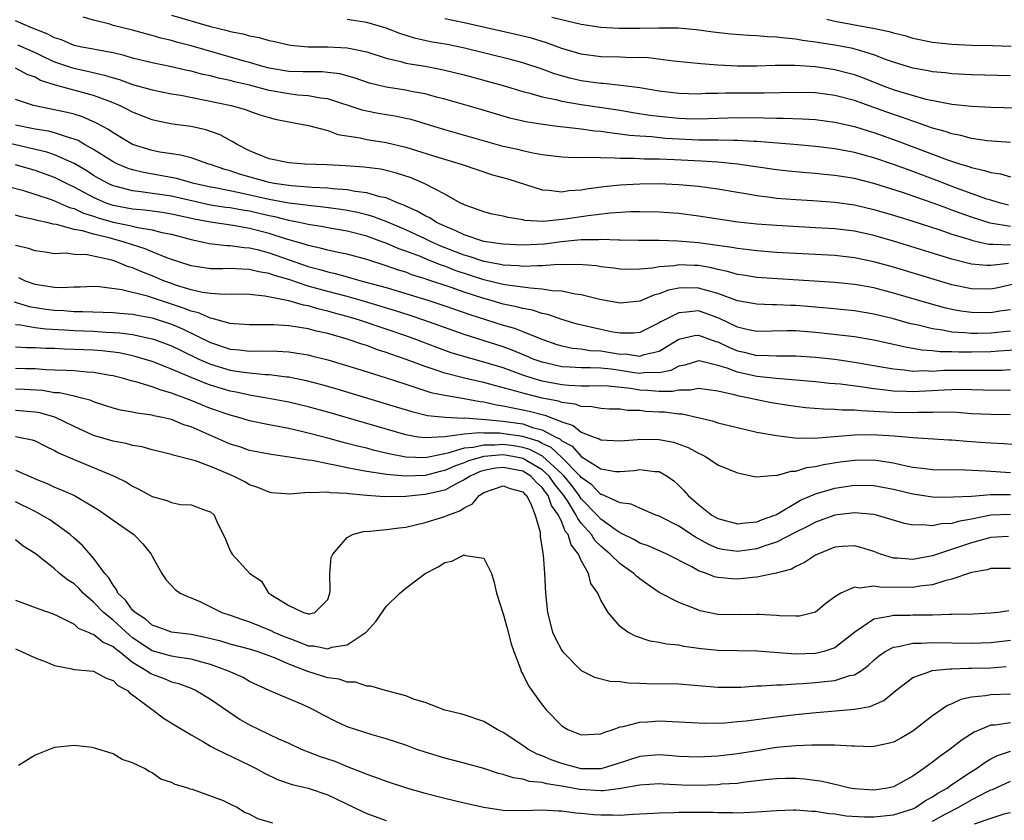
# Model space of a CAD drawing. Units: inches. Extents: x 2499893 to 2502000, y 1491000 to 1494000.
# Drawn here: x 2501195 to 2501296, y 1491356 to 1491438 of the extents above; entities that cross this region are included whole.
import ezdxf

# ---------------------------------------------------------------- set-up
doc = ezdxf.new("R2010")
doc.units = ezdxf.units.IN
doc.header["$MEASUREMENT"] = 0
doc.layers.add('LD24991491_2ft', color=214, linetype='Continuous')

msp = doc.modelspace()

# ---------------------------------------------------------------- linework, layer by layer
at = {"layer": 'LD24991491_2ft'}
for points, elevation in [([(2501296.79, 1491418.79), (2501295.98, 1491419), (2501295, 1491419.29), (2501294.59, 1491419.41), (2501291.47, 1491420.53), (2501289.35, 1491421.35), (2501287, 1491422.23), (2501286.43, 1491422.43), (2501285, 1491422.95), (2501283, 1491423.63), (2501281, 1491424.18), (2501280.3, 1491424.3), (2501279, 1491424.56), (2501277, 1491424.8), (2501274.78, 1491425), (2501271, 1491425.31), (2501270.68, 1491425.32), (2501269, 1491425.42), (2501268.59, 1491425.41), (2501267, 1491425.44), (2501266.57, 1491425.43), (2501265, 1491425.46), (2501261.63, 1491425.63), (2501260.22, 1491425.78), (2501259, 1491425.85), (2501257.93, 1491425.93), (2501257, 1491426.07), (2501256.15, 1491426.15), (2501255, 1491426.34), (2501254.38, 1491426.38), (2501253, 1491426.57), (2501251.22, 1491426.78), (2501250.81, 1491426.81), (2501249.05, 1491427.05), (2501247.32, 1491427.32), (2501245.69, 1491427.69), (2501242.61, 1491428.61), (2501239, 1491429.64), (2501238.15, 1491429.85), (2501237, 1491430.18), (2501235.57, 1491430.43), (2501235, 1491430.56), (2501233, 1491430.88), (2501231.3, 1491431.3), (2501229.82, 1491431.82), (2501228.25, 1491432.25), (2501227, 1491432.4), (2501226.45, 1491432.45), (2501225, 1491432.44), (2501224.47, 1491432.47), (2501223, 1491432.5), (2501221, 1491432.84), (2501220.36, 1491433), (2501219, 1491433.41), (2501218.45, 1491433.55), (2501213, 1491435.12), (2501211.5, 1491435.5), (2501211, 1491435.66), (2501209.91, 1491435.91), (2501209, 1491436.19), (2501208.35, 1491436.35), (2501207, 1491436.71), (2501205, 1491437.22), (2501204.67, 1491437.33), (2501203, 1491437.74), (2501201.94, 1491438.06)], 9268), ([(2501211, 1491438.25), (2501215, 1491437.09), (2501216.68, 1491436.68), (2501217, 1491436.58), (2501218.34, 1491436.34), (2501219, 1491436.15), (2501219.98, 1491435.98), (2501221, 1491435.68), (2501221.56, 1491435.56), (2501223, 1491435.21), (2501223.18, 1491435.18), (2501225.01, 1491435.01), (2501227, 1491435.01), (2501229, 1491434.92), (2501231, 1491434.52), (2501233, 1491433.87), (2501234.49, 1491433.51), (2501235, 1491433.35), (2501236.98, 1491433.02), (2501238.7, 1491432.7), (2501239, 1491432.63), (2501241, 1491432.13), (2501245, 1491431.05), (2501247, 1491430.45), (2501247.72, 1491430.28), (2501249, 1491429.9), (2501250.38, 1491429.62), (2501251, 1491429.45), (2501253, 1491429.1), (2501257, 1491428.51), (2501258.29, 1491428.28), (2501260.01, 1491428.01), (2501261, 1491427.89), (2501263, 1491427.69), (2501263.68, 1491427.68), (2501265, 1491427.62), (2501269, 1491427.77), (2501271.75, 1491427.75), (2501273, 1491427.69), (2501273.7, 1491427.7), (2501275.64, 1491427.64), (2501277, 1491427.55), (2501279, 1491427.3), (2501281, 1491426.85), (2501282.41, 1491426.41), (2501283, 1491426.24), (2501285.39, 1491425.39), (2501290.56, 1491423.44), (2501291.89, 1491423), (2501292.74, 1491422.74), (2501293, 1491422.64), (2501294.35, 1491422.35), (2501295, 1491422.13), (2501295.98, 1491421.98), (2501297, 1491421.68)], 9270), ([(2501297, 1491425.21), (2501294.62, 1491425.38), (2501293, 1491425.62), (2501291.92, 1491425.92), (2501291, 1491426.08), (2501290.32, 1491426.32), (2501289, 1491426.68), (2501287.3, 1491427.3), (2501287, 1491427.38), (2501285.82, 1491427.82), (2501284.32, 1491428.32), (2501283, 1491428.81), (2501281, 1491429.5), (2501279, 1491430.02), (2501277, 1491430.29), (2501275, 1491430.35), (2501271.75, 1491430.25), (2501267.75, 1491430.25), (2501267, 1491430.22), (2501265.78, 1491430.22), (2501265, 1491430.17), (2501263, 1491430.23), (2501261, 1491430.46), (2501259, 1491430.8), (2501257.06, 1491431.06), (2501255.24, 1491431.24), (2501255, 1491431.24), (2501253, 1491431.52), (2501251.81, 1491431.81), (2501250.25, 1491432.25), (2501249, 1491432.73), (2501247, 1491433.39), (2501245.73, 1491433.73), (2501240.9, 1491434.9), (2501239.24, 1491435.24), (2501237.54, 1491435.54), (2501235.9, 1491435.9), (2501234.38, 1491436.38), (2501233, 1491436.93), (2501231, 1491437.52), (2501229, 1491437.81)], 9272), ([(2501299, 1491428.68), (2501295, 1491428.8), (2501293, 1491428.89), (2501291, 1491429.1), (2501288.37, 1491429.63), (2501285.56, 1491430.44), (2501285, 1491430.62), (2501283.98, 1491431), (2501281.85, 1491431.85), (2501281, 1491432.15), (2501280.33, 1491432.33), (2501279, 1491432.66), (2501277, 1491432.96), (2501274.89, 1491433.11), (2501272.89, 1491433.11), (2501271, 1491433.05), (2501269, 1491433.05), (2501267, 1491433.13), (2501265.26, 1491433.26), (2501262.45, 1491433.55), (2501259.88, 1491433.88), (2501259, 1491433.91), (2501258.1, 1491433.9), (2501257, 1491433.95), (2501255, 1491433.99), (2501253, 1491434.26), (2501251, 1491434.85), (2501249.43, 1491435.43), (2501247.89, 1491435.89), (2501246.29, 1491436.29), (2501241, 1491437.47), (2501239, 1491437.89)], 9274), ([(2501297, 1491432.03), (2501293, 1491432.16), (2501291, 1491432.25), (2501290.34, 1491432.34), (2501289, 1491432.46), (2501288.56, 1491432.56), (2501287, 1491432.84), (2501285, 1491433.46), (2501284.3, 1491433.7), (2501283, 1491434.21), (2501281.3, 1491434.7), (2501280.84, 1491434.84), (2501279, 1491435.19), (2501277.43, 1491435.43), (2501277, 1491435.51), (2501275.68, 1491435.68), (2501275, 1491435.81), (2501273.89, 1491435.89), (2501273, 1491436.02), (2501272.05, 1491436.05), (2501271, 1491436.15), (2501270.17, 1491436.17), (2501268.32, 1491436.32), (2501266.53, 1491436.53), (2501264.77, 1491436.77), (2501262.93, 1491436.93), (2501260.94, 1491436.94), (2501259, 1491436.89), (2501256.89, 1491436.89), (2501255, 1491437), (2501253, 1491437.31), (2501249.97, 1491438.03)], 9276), ([(2501278.16, 1491437.84), (2501279, 1491437.64), (2501280.66, 1491437.34), (2501281, 1491437.27), (2501282.94, 1491436.94), (2501284.58, 1491436.58), (2501285, 1491436.45), (2501286.17, 1491436.17), (2501287, 1491435.92), (2501289, 1491435.51), (2501291, 1491435.29), (2501293, 1491435.2), (2501295.15, 1491435.15), (2501297.08, 1491435.08)], 9278), ([(2501297, 1491416.59), (2501294.93, 1491416.93), (2501293, 1491417.55), (2501291.93, 1491417.93), (2501291, 1491418.28), (2501290.46, 1491418.46), (2501288.98, 1491419.02), (2501285.92, 1491420.08), (2501283, 1491421), (2501281, 1491421.5), (2501279, 1491421.82), (2501277.91, 1491421.91), (2501277, 1491422.01), (2501276.08, 1491422.08), (2501274.26, 1491422.26), (2501273, 1491422.41), (2501269.02, 1491423), (2501267, 1491423.19), (2501265.3, 1491423.3), (2501262.57, 1491423.43), (2501261, 1491423.48), (2501259.48, 1491423.48), (2501258.45, 1491423.55), (2501257, 1491423.56), (2501256.39, 1491423.61), (2501255, 1491423.62), (2501254.33, 1491423.67), (2501253, 1491423.65), (2501251.66, 1491423.66), (2501251, 1491423.71), (2501249, 1491423.95), (2501247.85, 1491424.15), (2501247, 1491424.34), (2501246.48, 1491424.48), (2501245, 1491424.81), (2501239, 1491426.52), (2501237.1, 1491427.1), (2501235.55, 1491427.55), (2501235, 1491427.68), (2501233.9, 1491427.9), (2501232.18, 1491428.18), (2501231, 1491428.41), (2501230.52, 1491428.52), (2501227, 1491429.68), (2501226.25, 1491429.75), (2501225, 1491430), (2501223.94, 1491430.06), (2501223, 1491430.18), (2501221, 1491430.55), (2501219, 1491431.08), (2501217.44, 1491431.44), (2501217, 1491431.56), (2501215.8, 1491431.8), (2501215, 1491432.03), (2501214.19, 1491432.19), (2501213, 1491432.52), (2501212.6, 1491432.6), (2501211, 1491432.96), (2501209, 1491433.37), (2501207, 1491433.87), (2501206.14, 1491434.14), (2501205, 1491434.41), (2501203.29, 1491434.71), (2501203, 1491434.78), (2501201.79, 1491435), (2501201, 1491435.17), (2501199.72, 1491435.72), (2501199, 1491435.95), (2501198.32, 1491436.32), (2501196.57, 1491437), (2501195, 1491437.67)], 9266), ([(2501195.21, 1491435.21), (2501197, 1491434.43), (2501197.96, 1491433.96), (2501199, 1491433.48), (2501200.84, 1491432.85), (2501202.5, 1491432.5), (2501204.12, 1491432.12), (2501205, 1491431.83), (2501205.65, 1491431.65), (2501207, 1491431.15), (2501209, 1491430.6), (2501211, 1491430.21), (2501211.95, 1491430.05), (2501214.45, 1491429.55), (2501217.09, 1491429), (2501218.58, 1491428.58), (2501219, 1491428.41), (2501220.06, 1491428.06), (2501221, 1491427.76), (2501221.6, 1491427.6), (2501223, 1491427.32), (2501225.04, 1491426.96), (2501227, 1491426.42), (2501228.04, 1491426.04), (2501230.33, 1491425.67), (2501231, 1491425.5), (2501233, 1491425.19), (2501235, 1491424.73), (2501238.29, 1491423.71), (2501240.67, 1491423), (2501242.39, 1491422.39), (2501243.9, 1491421.9), (2501245.47, 1491421.47), (2501249, 1491420.35), (2501249.68, 1491420.32), (2501251, 1491420.16), (2501251.72, 1491420.28), (2501253, 1491420.36), (2501253.54, 1491420.46), (2501255.31, 1491420.69), (2501257, 1491420.86), (2501259, 1491420.98), (2501261, 1491421), (2501263, 1491420.91), (2501265, 1491420.73), (2501267, 1491420.45), (2501269, 1491420.1), (2501270.07, 1491419.93), (2501271, 1491419.76), (2501272.4, 1491419.6), (2501273, 1491419.51), (2501275, 1491419.35), (2501276.75, 1491419.25), (2501279, 1491419.09), (2501281, 1491418.81), (2501283, 1491418.34), (2501285, 1491417.76), (2501287, 1491417.13), (2501289.76, 1491416.24), (2501291, 1491415.81), (2501292.72, 1491415.28), (2501293.14, 1491415.14), (2501293.85, 1491415), (2501294.79, 1491414.79), (2501295, 1491414.77), (2501295.21, 1491414.79), (2501297, 1491414.71)], 9264), ([(2501296.79, 1491412.79), (2501295, 1491412.59), (2501294.59, 1491412.59), (2501293, 1491412.72), (2501291, 1491413.24), (2501285, 1491415.1), (2501283, 1491415.66), (2501281, 1491416.1), (2501279, 1491416.35), (2501277, 1491416.47), (2501273, 1491416.68), (2501271, 1491416.82), (2501269.04, 1491417.04), (2501265, 1491417.66), (2501263, 1491417.91), (2501261, 1491418.06), (2501259, 1491418.09), (2501258.08, 1491418.08), (2501255.96, 1491417.96), (2501253.69, 1491417.69), (2501251.34, 1491417.34), (2501249.12, 1491417.12), (2501247.22, 1491417.22), (2501247, 1491417.27), (2501245.5, 1491417.5), (2501245, 1491417.64), (2501243.87, 1491417.87), (2501243, 1491418.08), (2501242.35, 1491418.35), (2501241, 1491418.8), (2501240.88, 1491418.88), (2501240.62, 1491419), (2501239, 1491419.91), (2501236.89, 1491421), (2501235.57, 1491421.57), (2501234.07, 1491422.07), (2501233, 1491422.34), (2501232.46, 1491422.46), (2501230.69, 1491422.69), (2501228.82, 1491422.82), (2501226.92, 1491422.92), (2501224.66, 1491423), (2501223, 1491423.11), (2501221, 1491423.54), (2501220.13, 1491423.87), (2501219, 1491424.35), (2501217.73, 1491425), (2501217.29, 1491425.29), (2501217, 1491425.42), (2501215.98, 1491425.98), (2501215, 1491426.33), (2501214.49, 1491426.49), (2501213, 1491426.84), (2501211.1, 1491427.1), (2501209.42, 1491427.42), (2501209, 1491427.52), (2501207.95, 1491427.95), (2501207, 1491428.31), (2501206.56, 1491428.56), (2501205.67, 1491429), (2501205, 1491429.28), (2501204.57, 1491429.43), (2501203, 1491430.02), (2501199.09, 1491431.09), (2501197.57, 1491431.57), (2501197, 1491431.89), (2501196.19, 1491432.19), (2501195, 1491432.84)], 9262), ([(2501299, 1491411.05), (2501295.7, 1491410.3), (2501295, 1491410.17), (2501293, 1491410.19), (2501291, 1491410.62), (2501289.16, 1491411.16), (2501285, 1491412.43), (2501283, 1491412.98), (2501281, 1491413.37), (2501279, 1491413.6), (2501273, 1491413.94), (2501271, 1491414.08), (2501270.19, 1491414.19), (2501269, 1491414.32), (2501268.44, 1491414.44), (2501265, 1491414.93), (2501262.9, 1491415.1), (2501261, 1491415.14), (2501258.85, 1491415.15), (2501257, 1491415.2), (2501256.81, 1491415.19), (2501255, 1491415.26), (2501254.76, 1491415.24), (2501253, 1491415.22), (2501250.98, 1491415.02), (2501249.22, 1491414.78), (2501247, 1491414.68), (2501245, 1491414.77), (2501243, 1491415.06), (2501241, 1491415.73), (2501240.15, 1491416.15), (2501239, 1491416.61), (2501238.17, 1491417), (2501237.47, 1491417.47), (2501237, 1491417.69), (2501236.18, 1491418.18), (2501235, 1491418.69), (2501234.79, 1491418.79), (2501234.23, 1491419), (2501233, 1491419.52), (2501232.35, 1491419.65), (2501231, 1491420.06), (2501229.81, 1491420.19), (2501229, 1491420.36), (2501227.54, 1491420.46), (2501227, 1491420.53), (2501225.4, 1491420.6), (2501225, 1491420.64), (2501223.25, 1491420.75), (2501221.5, 1491421), (2501221, 1491421.09), (2501217.95, 1491421.95), (2501217, 1491422.29), (2501216.44, 1491422.44), (2501215, 1491422.95), (2501214.83, 1491423), (2501213, 1491423.64), (2501211.91, 1491423.91), (2501211, 1491424.03), (2501209.78, 1491424.22), (2501209, 1491424.37), (2501207, 1491425), (2501205, 1491426.19), (2501204.53, 1491426.53), (2501203.23, 1491427.23), (2501201.85, 1491427.85), (2501201, 1491428.1), (2501200.29, 1491428.29), (2501196.84, 1491429), (2501195, 1491429.63)], 9260), ([(2501297, 1491408.06), (2501295.91, 1491407.91), (2501295, 1491407.75), (2501293, 1491407.76), (2501291.91, 1491407.91), (2501291, 1491408.08), (2501290.25, 1491408.25), (2501288.68, 1491408.68), (2501285, 1491409.77), (2501283, 1491410.29), (2501281.43, 1491410.57), (2501281, 1491410.65), (2501279, 1491410.85), (2501271, 1491411.37), (2501269.6, 1491411.6), (2501269, 1491411.68), (2501267.99, 1491411.99), (2501267, 1491412.19), (2501266.35, 1491412.35), (2501265, 1491412.58), (2501264.58, 1491412.58), (2501263, 1491412.65), (2501262.57, 1491412.57), (2501261, 1491412.45), (2501260.31, 1491412.31), (2501259, 1491412.2), (2501258.18, 1491412.18), (2501257, 1491412.22), (2501256.32, 1491412.32), (2501255, 1491412.47), (2501254.55, 1491412.55), (2501252.71, 1491412.71), (2501251, 1491412.66), (2501250.68, 1491412.68), (2501249, 1491412.54), (2501248.56, 1491412.56), (2501247, 1491412.5), (2501246.56, 1491412.56), (2501245, 1491412.64), (2501244.71, 1491412.71), (2501243.02, 1491413), (2501241.51, 1491413.51), (2501241, 1491413.64), (2501238.59, 1491414.59), (2501237.68, 1491415), (2501237, 1491415.33), (2501235, 1491416.24), (2501233.07, 1491417.07), (2501231.63, 1491417.63), (2501231, 1491417.8), (2501230.04, 1491418.04), (2501229, 1491418.24), (2501228.34, 1491418.34), (2501226.58, 1491418.58), (2501225, 1491418.73), (2501224.78, 1491418.78), (2501223, 1491418.99), (2501221, 1491419.37), (2501217.95, 1491420.05), (2501215.46, 1491420.54), (2501215, 1491420.61), (2501213.3, 1491421), (2501211.51, 1491421.51), (2501209.83, 1491421.83), (2501208.12, 1491422.12), (2501207, 1491422.39), (2501206.54, 1491422.54), (2501205.47, 1491423), (2501205, 1491423.23), (2501203, 1491424.48), (2501202.08, 1491425), (2501201.41, 1491425.41), (2501201, 1491425.56), (2501200.23, 1491425.77), (2501199, 1491426.2), (2501198.36, 1491426.36), (2501197, 1491426.58), (2501195, 1491426.97)], 9258), ([(2501297, 1491405.84), (2501295, 1491405.65), (2501293.61, 1491405.61), (2501293, 1491405.61), (2501292.31, 1491405.69), (2501291, 1491405.77), (2501290.04, 1491405.96), (2501289, 1491406.1), (2501287.54, 1491406.46), (2501286.65, 1491406.65), (2501285, 1491407.11), (2501283, 1491407.6), (2501281, 1491407.93), (2501278.22, 1491408.22), (2501275, 1491408.48), (2501274.49, 1491408.49), (2501273, 1491408.57), (2501272.56, 1491408.56), (2501271, 1491408.61), (2501269, 1491408.98), (2501267, 1491409.73), (2501266.02, 1491409.98), (2501265, 1491410.28), (2501263.71, 1491410.29), (2501263, 1491410.26), (2501261.95, 1491410.05), (2501261, 1491409.67), (2501260.45, 1491409.55), (2501259, 1491408.94), (2501257, 1491408.74), (2501254.91, 1491409.09), (2501253, 1491409.57), (2501252.36, 1491409.64), (2501251, 1491409.95), (2501250, 1491410), (2501249, 1491410.18), (2501247.75, 1491410.25), (2501247, 1491410.37), (2501245.44, 1491410.56), (2501245, 1491410.65), (2501243, 1491411.13), (2501240.08, 1491412.08), (2501239, 1491412.51), (2501238.62, 1491412.62), (2501237.2, 1491413.2), (2501236.5, 1491413.5), (2501235, 1491414.07), (2501234.31, 1491414.31), (2501233, 1491414.88), (2501232.67, 1491415), (2501231, 1491415.59), (2501229, 1491416.1), (2501227, 1491416.45), (2501226.55, 1491416.55), (2501225, 1491416.79), (2501224.06, 1491417), (2501223.18, 1491417.18), (2501223, 1491417.2), (2501221.57, 1491417.57), (2501221, 1491417.67), (2501219, 1491418.15), (2501218.26, 1491418.26), (2501217, 1491418.49), (2501216.55, 1491418.55), (2501215, 1491418.79), (2501211, 1491419.69), (2501207.85, 1491420.15), (2501207, 1491420.24), (2501205.3, 1491420.7), (2501205, 1491420.77), (2501204.5, 1491421), (2501203.53, 1491421.53), (2501203, 1491421.83), (2501202.29, 1491422.29), (2501201, 1491423.05), (2501199, 1491423.95), (2501198.22, 1491424.22), (2501193.34, 1491425.34)], 9256), ([(2501297.94, 1491403.94), (2501295.82, 1491403.82), (2501295, 1491403.75), (2501293, 1491403.7), (2501291.7, 1491403.7), (2501291, 1491403.73), (2501289.75, 1491403.75), (2501289, 1491403.83), (2501287.9, 1491403.9), (2501287, 1491404.07), (2501286.2, 1491404.2), (2501285, 1491404.49), (2501283, 1491404.93), (2501281, 1491405.27), (2501279.46, 1491405.46), (2501277, 1491405.73), (2501275, 1491405.88), (2501274.11, 1491405.89), (2501271, 1491405.81), (2501269.97, 1491406.03), (2501269, 1491406.26), (2501267.17, 1491407.17), (2501265.71, 1491407.71), (2501265, 1491407.93), (2501263.79, 1491407.79), (2501263, 1491407.75), (2501261.5, 1491407), (2501261.17, 1491406.83), (2501261, 1491406.71), (2501259, 1491405.73), (2501258.35, 1491405.65), (2501257, 1491405.64), (2501256.23, 1491405.77), (2501255, 1491406.02), (2501252.57, 1491406.57), (2501251, 1491407.06), (2501249.57, 1491407.57), (2501249, 1491407.68), (2501248, 1491408), (2501247, 1491408.17), (2501246.36, 1491408.36), (2501245, 1491408.63), (2501243.77, 1491409), (2501243, 1491409.21), (2501241, 1491409.87), (2501239.66, 1491410.34), (2501237.16, 1491411.16), (2501237, 1491411.23), (2501235.64, 1491411.64), (2501235, 1491411.89), (2501234.15, 1491412.15), (2501233, 1491412.56), (2501231, 1491413.19), (2501229, 1491413.74), (2501228.09, 1491413.91), (2501227, 1491414.16), (2501226.35, 1491414.35), (2501225, 1491414.63), (2501224.73, 1491414.73), (2501222.66, 1491415.34), (2501221, 1491415.87), (2501219, 1491416.39), (2501217.3, 1491416.7), (2501215, 1491417.03), (2501213.35, 1491417.35), (2501211, 1491417.87), (2501210.02, 1491418.02), (2501208.25, 1491418.25), (2501207, 1491418.37), (2501205, 1491418.76), (2501204.81, 1491418.81), (2501204.28, 1491419), (2501203, 1491419.55), (2501201, 1491420.62), (2501200.21, 1491421), (2501199, 1491421.61), (2501197, 1491422.32), (2501195, 1491422.91)], 9254), ([(2501193, 1491421.01), (2501195.7, 1491420.3), (2501198.65, 1491419.35), (2501199, 1491419.22), (2501200.54, 1491418.54), (2501201, 1491418.42), (2501201.96, 1491417.96), (2501203, 1491417.64), (2501203.47, 1491417.47), (2501205, 1491417.05), (2501206.7, 1491416.7), (2501207.52, 1491416.48), (2501209, 1491416.25), (2501210.01, 1491415.99), (2501211, 1491415.8), (2501213, 1491415.25), (2501214.28, 1491415), (2501214.86, 1491414.86), (2501216.65, 1491414.65), (2501217, 1491414.65), (2501218.44, 1491414.44), (2501219, 1491414.41), (2501219.77, 1491414.23), (2501221, 1491413.9), (2501225, 1491412.49), (2501226.19, 1491412.19), (2501227, 1491411.94), (2501227.78, 1491411.78), (2501229, 1491411.43), (2501229.34, 1491411.34), (2501230.52, 1491411), (2501233, 1491410.32), (2501237.38, 1491409), (2501239, 1491408.47), (2501241.57, 1491407.57), (2501245, 1491406.48), (2501246.15, 1491406.15), (2501247, 1491405.82), (2501248.97, 1491405.03), (2501250.5, 1491404.5), (2501251, 1491404.34), (2501252.11, 1491404.11), (2501253, 1491404.03), (2501253.89, 1491403.89), (2501255, 1491403.84), (2501257, 1491403.51), (2501257.52, 1491403.52), (2501259, 1491403.29), (2501259.45, 1491403.45), (2501261, 1491403.82), (2501263, 1491405.03), (2501264.59, 1491405.41), (2501265, 1491405.46), (2501266.81, 1491404.81), (2501267, 1491404.76), (2501268.18, 1491404.18), (2501269, 1491403.83), (2501269.69, 1491403.69), (2501271, 1491403.37), (2501271.38, 1491403.38), (2501273, 1491403.32), (2501275, 1491403.32), (2501277, 1491403.2), (2501279, 1491402.97), (2501281, 1491402.69), (2501283.79, 1491402.21), (2501285, 1491401.98), (2501286.11, 1491401.89), (2501287, 1491401.76), (2501288.19, 1491401.81), (2501289, 1491401.77), (2501290.16, 1491401.84), (2501293, 1491401.85), (2501293.87, 1491401.87), (2501296.14, 1491401.86), (2501297, 1491401.91)], 9252), ([(2501297, 1491399.76), (2501294.2, 1491399.8), (2501291.86, 1491399.86), (2501291, 1491399.84), (2501290.21, 1491399.79), (2501288.29, 1491399.71), (2501287, 1491399.63), (2501286.32, 1491399.68), (2501285, 1491399.69), (2501284.18, 1491399.82), (2501283, 1491399.94), (2501281.88, 1491400.12), (2501279.59, 1491400.41), (2501278.49, 1491400.49), (2501277, 1491400.65), (2501272.99, 1491401.01), (2501271, 1491401.22), (2501269, 1491401.64), (2501267.94, 1491402.06), (2501267, 1491402.35), (2501265.22, 1491402.78), (2501265, 1491402.81), (2501263.62, 1491402.38), (2501263, 1491402.26), (2501262.17, 1491401.83), (2501261, 1491401.57), (2501259.6, 1491401.6), (2501259, 1491401.51), (2501258.42, 1491401.58), (2501257, 1491401.82), (2501256.05, 1491401.95), (2501255, 1491402.05), (2501253.9, 1491402.1), (2501253, 1491402.08), (2501251.84, 1491402.16), (2501251, 1491402.19), (2501249.43, 1491402.57), (2501249, 1491402.66), (2501248.06, 1491403), (2501247.33, 1491403.33), (2501245.92, 1491403.92), (2501245, 1491404.24), (2501241, 1491405.52), (2501236.85, 1491407), (2501235.46, 1491407.46), (2501233.95, 1491407.95), (2501230.42, 1491409), (2501229, 1491409.4), (2501227, 1491409.93), (2501225, 1491410.48), (2501223, 1491411.14), (2501221.56, 1491411.56), (2501221, 1491411.77), (2501219.95, 1491411.95), (2501219, 1491412.19), (2501218.2, 1491412.2), (2501217, 1491412.27), (2501216.25, 1491412.25), (2501215, 1491412.25), (2501213, 1491412.54), (2501210.68, 1491413.32), (2501209, 1491414), (2501208.3, 1491414.3), (2501207, 1491414.71), (2501206.15, 1491415), (2501204.58, 1491415.42), (2501203, 1491415.79), (2501201.86, 1491416.14), (2501201, 1491416.29), (2501199.21, 1491416.79), (2501198.84, 1491416.84), (2501198.22, 1491417), (2501197.21, 1491417.21), (2501197, 1491417.28), (2501195.57, 1491417.57), (2501195, 1491417.74)], 9250), ([(2501297, 1491397.29), (2501295, 1491397.32), (2501293, 1491397.39), (2501291.5, 1491397.5), (2501289.56, 1491397.56), (2501289, 1491397.53), (2501287.51, 1491397.51), (2501287, 1491397.48), (2501285, 1491397.5), (2501283.57, 1491397.57), (2501283, 1491397.63), (2501281.68, 1491397.68), (2501281, 1491397.76), (2501279.76, 1491397.76), (2501279, 1491397.82), (2501277.84, 1491397.84), (2501276, 1491398), (2501275, 1491398.12), (2501274.23, 1491398.23), (2501272.51, 1491398.51), (2501270.84, 1491398.84), (2501270.21, 1491399), (2501269.19, 1491399.19), (2501268.66, 1491399.34), (2501267, 1491399.71), (2501265, 1491399.99), (2501264.19, 1491399.81), (2501263, 1491399.82), (2501262.34, 1491399.66), (2501261, 1491399.67), (2501259.78, 1491399.78), (2501259, 1491399.8), (2501258.03, 1491399.97), (2501255.79, 1491400.21), (2501255, 1491400.24), (2501253.79, 1491400.21), (2501253, 1491400.23), (2501251.73, 1491400.27), (2501251, 1491400.35), (2501249, 1491400.73), (2501248.05, 1491401), (2501247, 1491401.35), (2501245, 1491402.08), (2501243, 1491402.69), (2501241.18, 1491403.18), (2501239.65, 1491403.65), (2501238.18, 1491404.18), (2501236.03, 1491405), (2501235, 1491405.37), (2501233, 1491406.07), (2501230.25, 1491407), (2501229, 1491407.37), (2501227.71, 1491407.71), (2501227, 1491407.91), (2501226.11, 1491408.11), (2501225, 1491408.44), (2501224.51, 1491408.51), (2501223, 1491408.95), (2501220.56, 1491409.44), (2501219, 1491409.61), (2501217, 1491409.65), (2501216.37, 1491409.63), (2501215, 1491409.73), (2501214.17, 1491409.83), (2501213, 1491410.09), (2501211.41, 1491410.59), (2501211, 1491410.73), (2501210.27, 1491411), (2501209, 1491411.54), (2501207.93, 1491411.93), (2501207, 1491412.34), (2501206.48, 1491412.48), (2501205.29, 1491413), (2501204.86, 1491413.14), (2501202.33, 1491413.67), (2501201, 1491413.73), (2501200.16, 1491413.84), (2501199, 1491413.79), (2501198.05, 1491413.95), (2501197, 1491414.08), (2501196.34, 1491414.34), (2501195, 1491414.65)], 9248), ([(2501298.15, 1491394.15), (2501296.31, 1491394.31), (2501295, 1491394.36), (2501294.42, 1491394.42), (2501292.54, 1491394.54), (2501291, 1491394.69), (2501290.69, 1491394.69), (2501287, 1491394.92), (2501285.09, 1491395.09), (2501282.79, 1491395.21), (2501281, 1491395.18), (2501276.86, 1491394.86), (2501274.88, 1491394.88), (2501273, 1491395.11), (2501271, 1491395.48), (2501269, 1491395.93), (2501267, 1491396.43), (2501266.58, 1491396.58), (2501264.82, 1491397), (2501263.33, 1491397.33), (2501263, 1491397.33), (2501261.54, 1491397.54), (2501261, 1491397.54), (2501259.63, 1491397.63), (2501259, 1491397.71), (2501257.72, 1491397.72), (2501257, 1491397.84), (2501255.87, 1491397.87), (2501255, 1491397.92), (2501254.09, 1491398.09), (2501253, 1491398.12), (2501252.36, 1491398.36), (2501251, 1491398.53), (2501250.66, 1491398.66), (2501249, 1491398.99), (2501247, 1491399.48), (2501246.3, 1491399.7), (2501244.24, 1491400.24), (2501243, 1491400.6), (2501242.66, 1491400.66), (2501241.04, 1491401.04), (2501239, 1491401.56), (2501238.13, 1491401.87), (2501237, 1491402.23), (2501235.05, 1491402.95), (2501233.49, 1491403.49), (2501233, 1491403.67), (2501231.99, 1491403.99), (2501231, 1491404.37), (2501230.51, 1491404.51), (2501229, 1491405.03), (2501227, 1491405.6), (2501225.85, 1491405.85), (2501225, 1491406.08), (2501223.69, 1491406.31), (2501223, 1491406.41), (2501221.48, 1491406.52), (2501219.48, 1491406.52), (2501219, 1491406.5), (2501217.4, 1491406.6), (2501217, 1491406.64), (2501215.17, 1491407.17), (2501215, 1491407.18), (2501213.74, 1491407.74), (2501213, 1491407.9), (2501212.23, 1491408.23), (2501208.54, 1491409.46), (2501205.89, 1491410.11), (2501203.61, 1491410.39), (2501203, 1491410.42), (2501201.63, 1491410.37), (2501201, 1491410.37), (2501199.7, 1491410.3), (2501199, 1491410.33), (2501197.43, 1491410.57), (2501197, 1491410.65), (2501196.02, 1491411), (2501195.34, 1491411.34)], 9246), ([(2501194.87, 1491408.87), (2501196.39, 1491408.39), (2501198.11, 1491408.11), (2501199, 1491408), (2501199.96, 1491407.96), (2501201, 1491407.88), (2501201.88, 1491407.88), (2501205, 1491407.76), (2501205.69, 1491407.69), (2501207, 1491407.6), (2501207.49, 1491407.49), (2501209, 1491407.23), (2501211, 1491406.57), (2501212.1, 1491406.1), (2501215, 1491404.69), (2501217, 1491404.02), (2501217.94, 1491403.94), (2501219, 1491403.8), (2501219.83, 1491403.83), (2501221.81, 1491403.81), (2501223, 1491403.74), (2501223.65, 1491403.65), (2501225, 1491403.42), (2501225.34, 1491403.34), (2501227, 1491402.91), (2501229.97, 1491402.03), (2501232.89, 1491401.11), (2501235, 1491400.42), (2501235.84, 1491400.16), (2501237.58, 1491399.58), (2501239, 1491399.28), (2501241, 1491398.94), (2501242.64, 1491398.64), (2501243, 1491398.61), (2501244.3, 1491398.3), (2501245, 1491398.2), (2501245.98, 1491397.98), (2501247, 1491397.8), (2501247.66, 1491397.66), (2501249, 1491397.3), (2501249.25, 1491397.25), (2501251, 1491396.55), (2501252.18, 1491396.18), (2501253, 1491395.5), (2501254.33, 1491395), (2501254.83, 1491394.83), (2501255, 1491394.71), (2501257, 1491394.61), (2501258.75, 1491394.75), (2501259, 1491394.78), (2501261, 1491394.76), (2501262.47, 1491394.47), (2501263.94, 1491393.94), (2501265, 1491393.33), (2501265.24, 1491393.24), (2501265.73, 1491393), (2501267, 1491392.16), (2501269, 1491391.33), (2501270.6, 1491391), (2501270.92, 1491390.92), (2501272.93, 1491391.07), (2501273, 1491391.06), (2501274.51, 1491391.49), (2501275, 1491391.5), (2501276.13, 1491391.87), (2501277, 1491391.97), (2501277.82, 1491392.18), (2501279.55, 1491392.45), (2501281, 1491392.63), (2501283, 1491392.66), (2501283.42, 1491392.58), (2501285, 1491392.36), (2501285.85, 1491392.15), (2501287, 1491391.91), (2501288.24, 1491391.76), (2501289, 1491391.68), (2501292.37, 1491391.63), (2501294.47, 1491391.53), (2501297, 1491391.35)], 9244), ([(2501195, 1491406.53), (2501195.5, 1491406.5), (2501197, 1491406.24), (2501198.09, 1491406.1), (2501200.01, 1491405.99), (2501201, 1491405.92), (2501203, 1491405.84), (2501204.24, 1491405.76), (2501205, 1491405.73), (2501205.69, 1491405.69), (2501207, 1491405.51), (2501209, 1491405.08), (2501209.23, 1491405), (2501211, 1491404.34), (2501211.9, 1491403.9), (2501213.79, 1491403), (2501215, 1491402.47), (2501217, 1491401.86), (2501218.36, 1491401.64), (2501219, 1491401.57), (2501220.58, 1491401.41), (2501221, 1491401.41), (2501222.82, 1491401.18), (2501223, 1491401.17), (2501224.79, 1491400.79), (2501226.38, 1491400.38), (2501227.93, 1491399.93), (2501233, 1491398.41), (2501235.61, 1491397.61), (2501237.22, 1491397.22), (2501239.03, 1491397.03), (2501240.94, 1491396.94), (2501241.04, 1491396.96), (2501243.19, 1491396.81), (2501245, 1491396.62), (2501247, 1491396.34), (2501248.01, 1491395.99), (2501249, 1491395.75), (2501250.38, 1491395), (2501250.8, 1491394.8), (2501251, 1491394.61), (2501252.07, 1491394.07), (2501253, 1491393), (2501255, 1491391.74), (2501256.52, 1491391.48), (2501257, 1491391.45), (2501258.42, 1491391.58), (2501259, 1491391.66), (2501260.54, 1491391.46), (2501261, 1491391.45), (2501261.8, 1491391), (2501262.49, 1491390.49), (2501263, 1491390.02), (2501263.51, 1491389.51), (2501263.95, 1491389), (2501265, 1491388.09), (2501266.4, 1491387), (2501267, 1491386.64), (2501269, 1491386.09), (2501269.79, 1491386.21), (2501271, 1491386.3), (2501271.49, 1491386.51), (2501272.85, 1491387), (2501273, 1491387.07), (2501275.49, 1491388.51), (2501277, 1491389.18), (2501279, 1491389.77), (2501281, 1491390.06), (2501283, 1491390.03), (2501285, 1491389.65), (2501287, 1491389.17), (2501289, 1491388.88), (2501291, 1491388.84), (2501291.14, 1491388.86), (2501293, 1491388.94), (2501295, 1491389.09), (2501297, 1491389.1)], 9242), ([(2501297, 1491387.07), (2501295, 1491386.97), (2501293, 1491386.56), (2501291.65, 1491386.35), (2501291, 1491386.14), (2501289.9, 1491386.1), (2501289, 1491385.88), (2501288.01, 1491385.99), (2501287, 1491385.95), (2501286.14, 1491386.14), (2501283.27, 1491387), (2501283, 1491387.06), (2501281, 1491387.23), (2501279, 1491386.99), (2501277, 1491386.28), (2501276.18, 1491385.82), (2501275, 1491385.23), (2501273, 1491384.2), (2501271.83, 1491383.83), (2501271, 1491383.53), (2501269, 1491383.27), (2501267.47, 1491383.47), (2501267, 1491383.57), (2501266, 1491384), (2501264.72, 1491384.72), (2501263, 1491385.85), (2501261, 1491386.87), (2501260.65, 1491387), (2501259, 1491387.71), (2501258.12, 1491388.12), (2501257, 1491388.25), (2501255.11, 1491389.11), (2501255, 1491389.12), (2501254.08, 1491390.08), (2501253, 1491390.85), (2501252.88, 1491391), (2501251, 1491392.89), (2501249.92, 1491393.92), (2501249, 1491394.35), (2501248.57, 1491394.57), (2501247, 1491395.04), (2501245.3, 1491395.3), (2501244.62, 1491395.38), (2501243, 1491395.41), (2501242.56, 1491395.44), (2501241, 1491395.29), (2501239.01, 1491395.01), (2501237, 1491394.9), (2501236.26, 1491395), (2501235, 1491395.21), (2501227, 1491397.54), (2501225, 1491398.08), (2501223, 1491398.56), (2501220.77, 1491399), (2501219, 1491399.3), (2501217.61, 1491399.61), (2501217, 1491399.71), (2501215, 1491400.31), (2501214.49, 1491400.49), (2501213, 1491401.11), (2501211, 1491401.97), (2501209, 1491402.74), (2501208.17, 1491403), (2501207.27, 1491403.27), (2501207, 1491403.33), (2501205.62, 1491403.62), (2501203.84, 1491403.84), (2501203, 1491403.9), (2501201, 1491403.98), (2501200, 1491404), (2501199, 1491404.07), (2501198.09, 1491404.09), (2501197, 1491404.15), (2501196.16, 1491404.16), (2501195, 1491404.22)], 9240), ([(2501296.79, 1491384.79), (2501295, 1491384.7), (2501294.6, 1491384.6), (2501293, 1491384.16), (2501289.53, 1491383), (2501289, 1491382.81), (2501287, 1491382.44), (2501285.42, 1491382.58), (2501285, 1491382.59), (2501283.66, 1491383), (2501283, 1491383.25), (2501281.67, 1491383.67), (2501281, 1491383.83), (2501279.76, 1491383.76), (2501279, 1491383.69), (2501277.25, 1491383), (2501277, 1491382.87), (2501275.87, 1491382.13), (2501275, 1491381.72), (2501274.54, 1491381.46), (2501272.97, 1491381.03), (2501271, 1491380.62), (2501270.6, 1491380.6), (2501269, 1491380.43), (2501268.45, 1491380.45), (2501267, 1491380.59), (2501266.67, 1491380.67), (2501265.82, 1491381), (2501265, 1491381.28), (2501264.32, 1491381.68), (2501261.76, 1491383), (2501259.84, 1491383.84), (2501259, 1491384.13), (2501258.46, 1491384.46), (2501257, 1491385.17), (2501256.47, 1491385.53), (2501255, 1491386.58), (2501254.63, 1491387), (2501253, 1491388.67), (2501252.78, 1491389), (2501252.03, 1491390.03), (2501251.23, 1491391), (2501251, 1491391.23), (2501249.03, 1491393.03), (2501247.72, 1491393.72), (2501247, 1491393.93), (2501246.08, 1491394.08), (2501245, 1491394.22), (2501244.15, 1491394.15), (2501243, 1491394.17), (2501241.91, 1491393.91), (2501241, 1491393.84), (2501239.33, 1491393.33), (2501239, 1491393.28), (2501237, 1491392.88), (2501235, 1491392.95), (2501233.28, 1491393.28), (2501231.66, 1491393.66), (2501231, 1491393.84), (2501230.06, 1491394.06), (2501229, 1491394.35), (2501228.47, 1491394.47), (2501227, 1491394.89), (2501224.46, 1491395.54), (2501223, 1491395.86), (2501221.92, 1491396.08), (2501221, 1491396.24), (2501219, 1491396.67), (2501217.89, 1491397), (2501217, 1491397.24), (2501215, 1491397.94), (2501213, 1491398.75), (2501211, 1491399.51), (2501209.83, 1491399.83), (2501209, 1491400.16), (2501207.34, 1491400.66), (2501207, 1491400.73), (2501206.08, 1491401), (2501205, 1491401.26), (2501204.69, 1491401.31), (2501203, 1491401.62), (2501202.34, 1491401.66), (2501201, 1491401.79), (2501200.19, 1491401.81), (2501199, 1491401.87), (2501198.1, 1491401.9), (2501197, 1491401.98), (2501196.02, 1491401.98), (2501195, 1491402.02)], 9238), ([(2501297, 1491381.52), (2501295, 1491381.51), (2501294.62, 1491381.38), (2501293, 1491381.11), (2501291, 1491380.41), (2501290.26, 1491380.26), (2501289, 1491379.84), (2501287.71, 1491379.71), (2501287, 1491379.58), (2501283.61, 1491379.61), (2501283, 1491379.71), (2501281.51, 1491379.51), (2501281, 1491379.59), (2501279.62, 1491379), (2501279, 1491378.61), (2501278.07, 1491377.93), (2501277, 1491377.03), (2501275.36, 1491376.64), (2501275, 1491376.61), (2501273.33, 1491376.67), (2501273, 1491376.71), (2501271.22, 1491376.78), (2501271, 1491376.8), (2501269.24, 1491376.76), (2501267, 1491376.81), (2501265.18, 1491377.18), (2501265, 1491377.23), (2501264.6, 1491377.4), (2501263, 1491378.02), (2501261, 1491379.07), (2501259.84, 1491379.84), (2501259, 1491380.44), (2501258.69, 1491380.69), (2501258.4, 1491381), (2501257, 1491381.98), (2501255.97, 1491383), (2501255, 1491383.8), (2501254.4, 1491384.4), (2501254.03, 1491385), (2501253, 1491386.18), (2501252.63, 1491386.63), (2501252.49, 1491387), (2501251.65, 1491388.35), (2501251.22, 1491389), (2501250.23, 1491390.23), (2501249.7, 1491391), (2501249, 1491391.65), (2501247, 1491392.8), (2501245.99, 1491393), (2501245, 1491393.16), (2501243, 1491393), (2501241.45, 1491392.55), (2501241, 1491392.35), (2501240, 1491392), (2501239, 1491391.55), (2501238.54, 1491391.46), (2501237, 1491391.06), (2501234.97, 1491390.97), (2501233, 1491391.15), (2501232.81, 1491391.19), (2501231, 1491391.45), (2501230.42, 1491391.58), (2501229, 1491391.83), (2501227.92, 1491392.08), (2501227, 1491392.24), (2501225.42, 1491392.58), (2501225, 1491392.62), (2501223.06, 1491392.94), (2501221.19, 1491393.19), (2501219, 1491393.63), (2501217.98, 1491393.98), (2501217, 1491394.27), (2501213, 1491396.03), (2501212.26, 1491396.26), (2501211, 1491396.78), (2501210.07, 1491397), (2501209.18, 1491397.18), (2501209, 1491397.24), (2501207.44, 1491397.44), (2501207, 1491397.54), (2501205.77, 1491397.77), (2501205, 1491397.97), (2501203, 1491398.62), (2501202.74, 1491398.74), (2501201.78, 1491399), (2501201, 1491399.19), (2501199.52, 1491399.52), (2501199, 1491399.54), (2501197.76, 1491399.76), (2501195.89, 1491399.89), (2501195, 1491399.92)], 9236), ([(2501296.84, 1491377.16), (2501295.74, 1491377), (2501295, 1491376.92), (2501293.17, 1491376.83), (2501291, 1491376.78), (2501290.78, 1491376.78), (2501289, 1491376.74), (2501287, 1491376.74), (2501286.72, 1491376.71), (2501285, 1491376.71), (2501284.58, 1491376.58), (2501283, 1491376.31), (2501281.06, 1491375), (2501279, 1491373.37), (2501277.88, 1491373), (2501277.18, 1491372.82), (2501277, 1491372.79), (2501275, 1491372.74), (2501271, 1491373.05), (2501269, 1491373.07), (2501267, 1491373.11), (2501265.28, 1491373.28), (2501263.5, 1491373.5), (2501263, 1491373.64), (2501261.74, 1491373.74), (2501261, 1491373.94), (2501260.07, 1491374.07), (2501258.57, 1491374.57), (2501257.77, 1491375), (2501257, 1491375.58), (2501255.74, 1491377), (2501255, 1491378.28), (2501254.69, 1491379), (2501253.97, 1491379.97), (2501253.75, 1491381), (2501253, 1491382.33), (2501252.71, 1491383), (2501251.95, 1491383.95), (2501251.66, 1491385), (2501251.36, 1491385.36), (2501251, 1491386.28), (2501250.66, 1491387), (2501249.96, 1491387.96), (2501249.61, 1491389), (2501249.34, 1491389.34), (2501249, 1491389.83), (2501248.36, 1491390.36), (2501247.83, 1491391), (2501247, 1491391.5), (2501245, 1491391.87), (2501244.21, 1491391.79), (2501243, 1491391.56), (2501242.57, 1491391.43), (2501241.59, 1491391), (2501241, 1491390.61), (2501240.24, 1491390.24), (2501239, 1491389.56), (2501237, 1491389.09), (2501235.97, 1491389), (2501235, 1491388.89), (2501232.86, 1491388.86), (2501231, 1491389), (2501229.16, 1491389.16), (2501229, 1491389.19), (2501227.29, 1491389.29), (2501227, 1491389.35), (2501225.28, 1491389.28), (2501225, 1491389.31), (2501223.13, 1491389.13), (2501221.29, 1491389.29), (2501221, 1491389.33), (2501219.83, 1491389.83), (2501219, 1491390.11), (2501218.43, 1491390.43), (2501217.33, 1491391), (2501215, 1491391.98), (2501213.44, 1491392.56), (2501211.15, 1491393.15), (2501211, 1491393.21), (2501209, 1491393.69), (2501207.98, 1491393.98), (2501207, 1491394.14), (2501206.33, 1491394.33), (2501205, 1491394.56), (2501203, 1491395.14), (2501201, 1491396.07), (2501199.03, 1491397.03), (2501197.48, 1491397.48), (2501197, 1491397.56), (2501195, 1491397.73)], 9234), ([(2501195, 1491395.05), (2501196.71, 1491394.71), (2501197, 1491394.6), (2501198.06, 1491394.06), (2501199, 1491393.63), (2501199.39, 1491393.39), (2501201, 1491392.68), (2501205.11, 1491391), (2501206.36, 1491390.36), (2501207, 1491389.96), (2501207.65, 1491389.65), (2501209, 1491388.9), (2501210.5, 1491388.5), (2501211, 1491388.28), (2501211.91, 1491388.09), (2501213, 1491388.06), (2501214.55, 1491387.45), (2501215, 1491387.32), (2501215.36, 1491387), (2501215.65, 1491386.35), (2501216.52, 1491384.52), (2501217, 1491383.32), (2501217.19, 1491383), (2501219.02, 1491381), (2501220.2, 1491380.2), (2501220.93, 1491379), (2501221.16, 1491378.84), (2501223, 1491377.71), (2501224.53, 1491377), (2501224.91, 1491376.91), (2501225, 1491376.86), (2501225.15, 1491376.85), (2501225.69, 1491377), (2501227, 1491378.32), (2501227.21, 1491379), (2501227.25, 1491379.25), (2501227.23, 1491381), (2501227.36, 1491382.64), (2501227.53, 1491383), (2501229, 1491384.7), (2501229.55, 1491385), (2501230.68, 1491385.32), (2501231.33, 1491385.33), (2501233, 1491385.5), (2501234.32, 1491385.68), (2501235, 1491385.75), (2501235.99, 1491386.01), (2501237, 1491386.22), (2501239, 1491386.85), (2501239.32, 1491387), (2501240.56, 1491387.44), (2501241, 1491387.75), (2501241.84, 1491388.16), (2501242.52, 1491389), (2501243, 1491389.3), (2501245, 1491390.01), (2501245.72, 1491389.72), (2501247, 1491389.39), (2501247.18, 1491389.18), (2501247.39, 1491389), (2501247.84, 1491388.16), (2501248.27, 1491387), (2501248.77, 1491385.23), (2501248.8, 1491384.8), (2501249, 1491383.52), (2501249.04, 1491383.04), (2501249.08, 1491382.92), (2501249.22, 1491381), (2501249.33, 1491379), (2501249.54, 1491377), (2501250.06, 1491375), (2501250.34, 1491374.34), (2501251, 1491373.09), (2501251.06, 1491373), (2501253, 1491371.06), (2501254.37, 1491370.37), (2501255.97, 1491369.97), (2501257, 1491369.93), (2501257.8, 1491369.8), (2501259, 1491369.77), (2501259.73, 1491369.73), (2501263, 1491369.67), (2501267, 1491369.35), (2501269, 1491369.34), (2501269.35, 1491369.35), (2501271, 1491369.47), (2501271.47, 1491369.47), (2501273, 1491369.6), (2501273.6, 1491369.6), (2501275, 1491369.7), (2501275.73, 1491369.73), (2501277, 1491369.82), (2501277.94, 1491369.94), (2501279, 1491370.03), (2501280.53, 1491370.53), (2501281, 1491370.62), (2501281.61, 1491371), (2501282.42, 1491371.58), (2501283, 1491372.13), (2501283.47, 1491372.53), (2501284.16, 1491373), (2501285, 1491373.46), (2501285.51, 1491373.51), (2501287, 1491373.86), (2501287.86, 1491373.86), (2501289, 1491373.93), (2501293, 1491373.85), (2501295, 1491373.91), (2501297, 1491374.16)], 9232), ([(2501195, 1491391.61), (2501196.81, 1491390.81), (2501197, 1491390.71), (2501198.23, 1491390.23), (2501199, 1491389.86), (2501199.62, 1491389.62), (2501201.04, 1491389), (2501203, 1491387.85), (2501203.52, 1491387.52), (2501204.29, 1491387), (2501205, 1491386.47), (2501207.12, 1491385), (2501208.04, 1491384.04), (2501208.91, 1491383), (2501209, 1491382.78), (2501209.98, 1491381), (2501210.4, 1491380.4), (2501211.35, 1491379.35), (2501211.86, 1491379), (2501212.64, 1491378.64), (2501213, 1491378.52), (2501213.88, 1491378.12), (2501216.14, 1491377), (2501217, 1491376.73), (2501218.27, 1491376.27), (2501219, 1491376.05), (2501221.16, 1491375.16), (2501221.48, 1491375), (2501222.54, 1491374.54), (2501223, 1491374.36), (2501224.01, 1491374.01), (2501225, 1491373.6), (2501225.57, 1491373.57), (2501227, 1491373.28), (2501227.44, 1491373.44), (2501229, 1491373.7), (2501230.95, 1491375), (2501231.93, 1491376.07), (2501233, 1491377.61), (2501234.39, 1491379), (2501235, 1491379.5), (2501237, 1491381), (2501238.31, 1491381.69), (2501239, 1491382.13), (2501239.74, 1491382.26), (2501241, 1491382.93), (2501241.14, 1491382.86), (2501243, 1491382.56), (2501243.79, 1491381), (2501244.08, 1491380.08), (2501244.32, 1491379), (2501244.92, 1491377.08), (2501245, 1491376.87), (2501245.41, 1491375.41), (2501245.8, 1491373.8), (2501246.09, 1491373), (2501246.77, 1491371.23), (2501246.83, 1491371), (2501246.88, 1491370.88), (2501247, 1491370.69), (2501247.55, 1491369.55), (2501247.93, 1491369), (2501249, 1491367.54), (2501249.42, 1491367), (2501251, 1491365.37), (2501251.61, 1491365), (2501253, 1491364.44), (2501255, 1491364.55), (2501255.3, 1491364.7), (2501256.27, 1491365), (2501257, 1491365.26), (2501257.3, 1491365.3), (2501259, 1491365.77), (2501259.79, 1491365.79), (2501261, 1491365.89), (2501265.66, 1491365.66), (2501267.7, 1491365.7), (2501269, 1491365.81), (2501269.9, 1491365.9), (2501273, 1491366.3), (2501275, 1491366.53), (2501276.71, 1491366.71), (2501281, 1491367.09), (2501282.63, 1491367.37), (2501283, 1491367.54), (2501284.03, 1491367.97), (2501285.23, 1491369), (2501287, 1491370.34), (2501288.82, 1491371), (2501288.96, 1491371.04), (2501290.78, 1491371.22), (2501291, 1491371.21), (2501292.71, 1491371.29), (2501293, 1491371.29), (2501295, 1491371.34), (2501296.55, 1491371.45)], 9230), ([(2501297, 1491368.61), (2501295, 1491368.57), (2501294.45, 1491368.45), (2501293, 1491368.31), (2501291.92, 1491368.08), (2501291, 1491367.65), (2501290.53, 1491367.47), (2501289, 1491366.41), (2501287, 1491364.84), (2501285.84, 1491364.16), (2501285, 1491363.7), (2501284.45, 1491363.55), (2501283, 1491363.25), (2501282.77, 1491363.23), (2501281, 1491363.29), (2501280.72, 1491363.28), (2501279, 1491363.4), (2501278.62, 1491363.38), (2501277, 1491363.41), (2501276.62, 1491363.38), (2501275, 1491363.33), (2501273, 1491363.14), (2501271, 1491362.83), (2501269, 1491362.5), (2501267, 1491362.26), (2501265, 1491362.16), (2501263, 1491362.25), (2501262.31, 1491362.31), (2501261, 1491362.4), (2501259, 1491362.22), (2501256.56, 1491361.44), (2501255, 1491360.98), (2501253, 1491360.98), (2501251, 1491361.52), (2501249.9, 1491361.9), (2501249, 1491362.31), (2501248.48, 1491362.48), (2501247.51, 1491363), (2501247, 1491363.37), (2501245, 1491364.7), (2501244.37, 1491365), (2501243.52, 1491365.52), (2501243, 1491365.81), (2501241, 1491366.5), (2501240.61, 1491366.61), (2501239, 1491366.98), (2501237, 1491367.76), (2501235.91, 1491368.09), (2501235, 1491368.46), (2501232.92, 1491369), (2501231.44, 1491369.44), (2501231, 1491369.45), (2501229.84, 1491369.84), (2501229, 1491369.84), (2501228.16, 1491370.16), (2501227, 1491370.29), (2501226.48, 1491370.48), (2501224.95, 1491370.95), (2501223, 1491371.7), (2501221.73, 1491372.27), (2501221, 1491372.56), (2501219.76, 1491373), (2501219, 1491373.24), (2501217, 1491373.77), (2501216.05, 1491374.05), (2501214.44, 1491374.44), (2501213, 1491374.73), (2501211, 1491374.98), (2501209.53, 1491375.53), (2501209, 1491375.7), (2501208.31, 1491376.31), (2501207.25, 1491377), (2501207, 1491377.25), (2501206.28, 1491378.28), (2501205.5, 1491379), (2501205.36, 1491379.36), (2501205, 1491379.79), (2501204.57, 1491380.57), (2501204.16, 1491381), (2501203, 1491382.56), (2501201.86, 1491383.86), (2501201, 1491384.62), (2501200.6, 1491385), (2501198.5, 1491386.5), (2501197.24, 1491387.24), (2501197, 1491387.35), (2501195, 1491388.34)], 9228), ([(2501297, 1491365.67), (2501295.44, 1491365.44), (2501295, 1491365.43), (2501293.93, 1491365), (2501293.28, 1491364.72), (2501292.05, 1491363.95), (2501290.83, 1491363), (2501289.75, 1491362.25), (2501289, 1491361.64), (2501288.62, 1491361.38), (2501288.13, 1491361), (2501287, 1491360.23), (2501285, 1491359.13), (2501284.4, 1491359), (2501283, 1491358.77), (2501281, 1491358.92), (2501280.54, 1491359), (2501279.31, 1491359.31), (2501279, 1491359.36), (2501277.68, 1491359.68), (2501275.91, 1491359.91), (2501275, 1491359.97), (2501273.98, 1491359.98), (2501273, 1491359.95), (2501271.84, 1491359.84), (2501271, 1491359.73), (2501269.57, 1491359.57), (2501269, 1491359.48), (2501267.38, 1491359.38), (2501267, 1491359.34), (2501265, 1491359.27), (2501263.3, 1491359.3), (2501261.39, 1491359.39), (2501261, 1491359.42), (2501259, 1491359.31), (2501257.06, 1491358.94), (2501255.28, 1491358.72), (2501255, 1491358.72), (2501252.85, 1491358.85), (2501251, 1491359.18), (2501249.42, 1491359.42), (2501249, 1491359.55), (2501247.68, 1491359.68), (2501247, 1491359.91), (2501246.03, 1491360.03), (2501245, 1491360.4), (2501244.5, 1491360.5), (2501243, 1491361.01), (2501241, 1491361.56), (2501239, 1491362.06), (2501237, 1491362.67), (2501236.04, 1491363), (2501235, 1491363.38), (2501233, 1491364.04), (2501231.56, 1491364.44), (2501229.85, 1491365), (2501229, 1491365.29), (2501227.83, 1491365.83), (2501226.5, 1491366.5), (2501225.6, 1491367), (2501225.2, 1491367.2), (2501224.47, 1491367.53), (2501223, 1491368.14), (2501221, 1491368.99), (2501219, 1491369.92), (2501218.32, 1491370.32), (2501216.82, 1491371), (2501215, 1491371.67), (2501214.09, 1491371.91), (2501213, 1491372.23), (2501211.58, 1491372.42), (2501211, 1491372.53), (2501209, 1491373.08), (2501207, 1491374.42), (2501206.67, 1491374.67), (2501205, 1491376.2), (2501204.01, 1491377), (2501203, 1491378.07), (2501201.94, 1491379), (2501201.49, 1491379.49), (2501201, 1491379.95), (2501200.34, 1491380.34), (2501199.52, 1491381), (2501199, 1491381.47), (2501197, 1491383.06), (2501195.79, 1491383.79), (2501195, 1491384.45)], 9226), ([(2501195, 1491378.26), (2501197.37, 1491377.37), (2501198.85, 1491376.85), (2501199.38, 1491376.62), (2501201, 1491375.79), (2501201.41, 1491375.41), (2501202.46, 1491375), (2501202.8, 1491374.8), (2501203, 1491374.77), (2501203.97, 1491373.97), (2501205, 1491373.53), (2501205.27, 1491373.27), (2501205.64, 1491373), (2501207, 1491371.91), (2501208.52, 1491371), (2501208.79, 1491370.79), (2501209, 1491370.67), (2501210.22, 1491370.22), (2501211, 1491369.89), (2501211.72, 1491369.72), (2501213, 1491369.23), (2501213.52, 1491369), (2501215, 1491368.12), (2501218.03, 1491366.03), (2501219, 1491365.48), (2501221.94, 1491364.06), (2501223, 1491363.6), (2501224.28, 1491363), (2501225, 1491362.71), (2501226.24, 1491362.24), (2501227.74, 1491361.74), (2501229, 1491361.22), (2501230.6, 1491360.6), (2501231, 1491360.41), (2501232.06, 1491360.06), (2501233, 1491359.7), (2501235.17, 1491359), (2501237, 1491358.47), (2501239, 1491357.96), (2501241, 1491357.48), (2501243, 1491357.03), (2501245, 1491356.73), (2501247, 1491356.69), (2501249, 1491356.75), (2501250.65, 1491356.65), (2501251, 1491356.65), (2501252.44, 1491356.44), (2501253, 1491356.42), (2501254.28, 1491356.28), (2501255, 1491356.24), (2501256.24, 1491356.24), (2501257, 1491356.21), (2501258.32, 1491356.32), (2501259, 1491356.34), (2501260.42, 1491356.42), (2501261, 1491356.47), (2501262.49, 1491356.49), (2501263, 1491356.53), (2501265, 1491356.53), (2501266.51, 1491356.51), (2501267, 1491356.49), (2501268.49, 1491356.49), (2501269, 1491356.47), (2501271, 1491356.56), (2501273, 1491356.71), (2501274.75, 1491356.75), (2501275, 1491356.77), (2501276.62, 1491356.62), (2501277, 1491356.63), (2501278.39, 1491356.39), (2501279, 1491356.36), (2501280.16, 1491356.16), (2501282.04, 1491356.04), (2501283, 1491356.03), (2501285, 1491356.25), (2501287, 1491356.88), (2501287.25, 1491357), (2501288.29, 1491357.71), (2501289, 1491358.09), (2501289.54, 1491358.46), (2501290.51, 1491359), (2501291, 1491359.35), (2501293, 1491360.69), (2501293.51, 1491361), (2501294.37, 1491361.63), (2501295, 1491361.98), (2501295.67, 1491362.33), (2501297, 1491362.77)], 9224), ([(2501195, 1491373.26), (2501195.62, 1491373), (2501197, 1491372.34), (2501198.02, 1491371.98), (2501199, 1491371.55), (2501200.76, 1491371.24), (2501201, 1491371.17), (2501203, 1491370.97), (2501204.28, 1491370.28), (2501205, 1491370.04), (2501205.5, 1491369.5), (2501206.47, 1491369), (2501206.73, 1491368.73), (2501207, 1491368.57), (2501209, 1491367.07), (2501209.11, 1491367), (2501210.18, 1491366.18), (2501211.41, 1491365.41), (2501213, 1491364.44), (2501214.27, 1491363.73), (2501215, 1491363.3), (2501215.57, 1491363), (2501219, 1491361.35), (2501219.68, 1491361), (2501220.52, 1491360.52), (2501221.86, 1491359.86), (2501223.35, 1491359.35), (2501225, 1491358.97), (2501227, 1491358.29), (2501229.73, 1491357), (2501230.58, 1491356.58), (2501231, 1491356.4), (2501233, 1491355.66)], 9222), ([(2501221.38, 1491355.38), (2501219.84, 1491355.84), (2501219, 1491356.31), (2501218.48, 1491356.48), (2501217.72, 1491357), (2501217, 1491357.36), (2501216.33, 1491357.67), (2501213.15, 1491358.85), (2501212.89, 1491358.89), (2501212.69, 1491359), (2501211.35, 1491359.35), (2501211, 1491359.58), (2501209.91, 1491359.91), (2501209, 1491360.56), (2501208.69, 1491360.69), (2501208.21, 1491361), (2501207, 1491361.6), (2501205.94, 1491361.94), (2501205, 1491362.49), (2501203, 1491363.11), (2501202.85, 1491363.15), (2501201, 1491363.36), (2501199, 1491363.17), (2501198.56, 1491363), (2501197, 1491362.36), (2501195.3, 1491361.3)], 9220), ([(2501289, 1491355.61), (2501290.32, 1491356.32), (2501291.64, 1491357), (2501293, 1491357.78), (2501294.63, 1491358.63), (2501295, 1491358.81), (2501295.15, 1491358.85), (2501297, 1491359.71)], 9222), ([(2501297, 1491356.47), (2501296.32, 1491356.32), (2501295, 1491355.88), (2501293.28, 1491355.28)], 9220)]:
    msp.add_lwpolyline(points, dxfattribs=dict(at, elevation=elevation))

doc.saveas('drawing.dxf')
